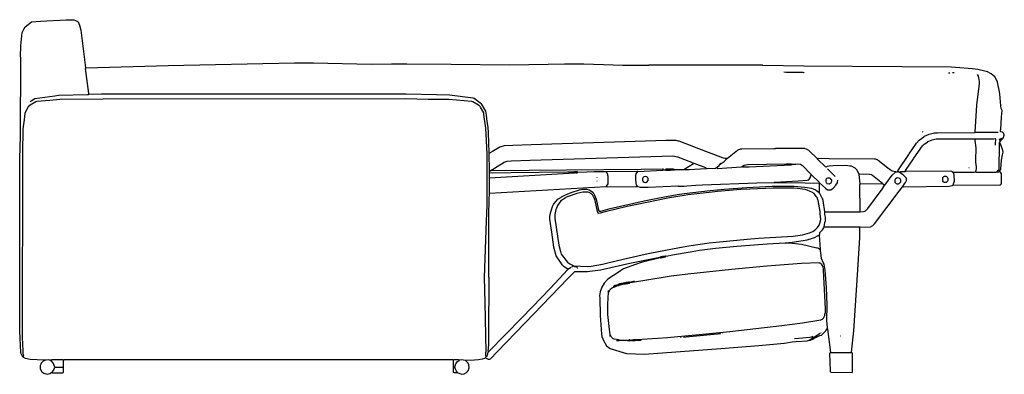
# Model space of a CAD drawing. Extents: x 35 to 115, y -20 to 100.
# Drawn here: x 91 to 112, y 79 to 86 of the extents above; entities that cross this region are included whole.
import ezdxf

# ---------------------------------------------------------------- set-up
doc = ezdxf.new("R2010")
doc.units = 0
doc.header["$MEASUREMENT"] = 0
doc.layers.add('DIBUJOS', color=7, linetype='CONTINUOUS')

# ---------------------------------------------------------------- blocks, each defined once
blk = doc.blocks.new('BLOCK_10')
at = {"layer": 'DIBUJOS', "color": 7}
for points in [[(91.373, 78.909), (91.366, 78.919), (91.347, 78.956), (91.341, 78.984), (91.315, 79.431), (91.315, 79.437), (91.321, 79.442), (91.321, 79.825), (91.315, 79.831), (91.318, 79.854), (91.315, 79.86), (91.318, 79.878), (91.318, 81.734), (91.315, 81.74), (91.321, 81.752), (91.315, 81.856), (91.321, 81.862), (91.321, 81.902), (91.315, 81.908), (91.321, 81.989), (91.315, 81.995), (91.321, 82.065), (91.315, 82.071), (91.321, 82.111), (91.315, 82.117), (91.321, 82.158), (91.315, 82.163), (91.315, 82.181), (91.321, 82.187), (91.315, 82.21), (91.321, 82.216), (91.321, 82.256), (91.315, 82.262), (91.321, 82.32), (91.315, 82.326), (91.315, 82.343), (91.321, 82.349), (91.315, 82.378), (91.321, 82.384), (91.321, 82.442), (91.315, 82.448), (91.321, 82.459), (91.318, 82.506), (91.315, 82.512), (91.321, 82.523), (91.315, 82.57), (91.321, 82.575), (91.315, 82.622), (91.321, 82.628), (91.321, 82.657), (91.315, 82.668), (91.321, 82.674), (91.321, 82.732), (91.315, 82.738), (91.315, 82.755), (91.321, 82.761), (91.315, 82.871), (91.321, 82.877), (91.318, 82.935), (91.315, 82.941), (91.321, 82.952), (91.315, 82.976), (91.321, 82.981), (91.321, 83.005), (91.315, 83.01), (91.315, 83.034), (91.324, 83.266), (91.33, 83.509), (91.336, 85.145), (91.333, 85.157), (91.341, 85.389), (91.364, 85.667), (91.404, 85.737), (91.431, 85.789), (91.489, 85.837), (91.564, 85.889), (91.751, 85.903), (92.284, 85.931), (92.441, 85.935), (92.447, 85.931), (92.516, 85.906), (92.534, 85.888), (92.565, 85.823), (92.593, 85.715), (92.669, 85.105), (92.67, 85.099), (92.693, 84.931), (92.696, 84.925)], [(111.856, 83.469), (111.861, 83.475), (111.879, 83.527), (111.875, 83.533), (111.862, 83.567), (111.844, 83.585), (111.832, 83.588), (111.81, 83.591), (111.803, 83.602), (111.798, 83.608), (111.802, 83.632), (111.806, 83.642), (111.824, 83.898), (111.833, 84.037), (111.825, 84.054), (111.814, 84.083), (111.806, 84.136), (111.801, 84.223), (111.783, 84.386), (111.777, 84.426), (111.738, 84.629), (111.724, 84.665), (111.682, 84.739), (111.641, 84.78), (111.606, 84.802), (111.525, 84.848), (111.474, 84.863), (111.328, 84.894), (111.218, 84.91), (110.858, 84.939), (110.777, 84.945), (108.7, 84.957), (107.691, 84.963), (106.838, 84.98), (106.832, 84.983), (104.454, 84.983), (104.448, 84.977), (103.915, 84.977), (103.509, 84.992), (103.3, 84.997), (103.097, 85.006), (102.697, 85.006), (102.354, 84.998), (101.548, 84.983), (101.542, 84.986), (100.33, 84.998), (99.402, 85.003), (99.083, 85.006), (98.653, 84.998), (97.453, 85.026), (97.052, 85.029), (94.413, 84.969), (92.702, 84.925)], [(92.76, 84.38), (92.758, 84.391), (92.693, 84.913), (92.696, 84.919)], [(92.702, 84.925), (92.696, 84.925)], [(92.696, 84.919), (92.696, 84.925)], [(107.697, 84.826), (107.691, 84.832), (107.674, 84.826), (107.668, 84.829), (107.355, 84.835), (107.343, 84.832), (107.325, 84.835), (107.273, 84.838)], [(110.742, 84.815), (110.713, 84.815)], [(110.829, 84.826), (110.794, 84.826)], [(111.27, 83.585), (111.308, 84.148), (111.36, 84.6), (111.363, 84.652), (111.355, 84.681), (111.354, 84.688), (111.338, 84.756), (111.322, 84.792)], [(91.536, 84.229), (91.629, 84.291), (92.047, 84.348), (92.127, 84.359), (92.731, 84.371), (92.754, 84.374)], [(92.76, 84.374), (92.754, 84.374)], [(92.76, 84.374), (92.76, 84.38)], [(92.766, 84.374), (92.76, 84.374)], [(101.125, 83.15), (101.121, 83.156), (101.104, 83.573), (101.099, 83.689), (101.081, 83.811), (101.063, 83.939), (101.048, 84.025), (100.962, 84.177), (100.928, 84.201), (100.804, 84.289), (100.789, 84.295), (100.295, 84.359), (100.017, 84.365), (99.39, 84.38), (93.027, 84.38), (92.766, 84.374)], [(101.055, 78.909), (101.049, 78.914), (101.049, 78.996), (101.055, 79.001), (101.035, 80.028), (101.026, 80.551), (101.064, 81.734), (101.069, 81.891), (101.078, 82.065), (101.078, 83.127), (101.064, 83.411), (101.052, 83.672), (101.012, 83.956), (101.006, 83.991), (100.938, 84.106), (100.929, 84.119), (100.904, 84.148), (100.899, 84.149), (100.776, 84.221), (100.76, 84.225), (100.278, 84.267), (99.848, 84.272), (99.373, 84.281), (93.056, 84.278), (92.157, 84.267), (91.948, 84.249), (91.675, 84.225), (91.653, 84.22), (91.536, 84.153), (91.495, 84.113), (91.473, 84.072), (91.444, 84.025), (91.422, 83.979), (91.406, 83.846), (91.382, 83.654), (91.371, 83.15), (91.368, 79.251), (91.373, 79.245), (91.368, 79.234), (91.371, 79.222), (91.382, 78.961), (91.387, 78.944), (91.397, 78.92)], [(109.652, 82.767), (109.654, 82.777), (109.885, 83.12), (109.894, 83.133), (110.048, 83.357), (110.104, 83.422), (110.198, 83.491), (110.215, 83.502), (110.308, 83.542), (110.336, 83.552), (110.423, 83.571), (110.487, 83.576), (111.264, 83.579)], [(110.185, 83.585), (110.174, 83.591)], [(111.27, 83.579), (111.264, 83.579)], [(111.27, 83.579), (111.27, 83.585)], [(111.276, 83.579), (111.27, 83.579)], [(111.752, 83.579), (111.276, 83.579)], [(106.055, 83.034), (106.015, 83.042), (105.447, 83.261), (105.429, 83.267), (105.092, 83.397), (105.069, 83.401), (105.028, 83.411), (104.814, 83.411), (101.995, 83.321), (101.618, 83.309), (101.437, 83.303), (101.346, 83.276), (101.189, 83.183), (101.13, 83.15)], [(109.814, 82.773), (109.816, 82.783), (109.984, 83.033), (109.993, 83.046), (110.168, 83.301), (110.203, 83.335), (110.279, 83.386), (110.283, 83.389), (110.36, 83.421), (110.37, 83.424), (110.458, 83.446), (111.258, 83.446), (111.264, 83.44)], [(111.27, 83.44), (111.264, 83.44)], [(111.276, 83.44), (111.27, 83.44)], [(111.27, 83.434), (111.27, 83.44)], [(111.276, 82.761), (111.291, 82.796), (111.296, 82.824), (111.299, 82.865), (111.29, 82.912), (111.285, 82.958), (111.285, 83.104), (111.29, 83.149), (111.293, 83.26), (111.273, 83.411), (111.27, 83.434)], [(111.276, 83.44), (111.282, 83.446), (111.665, 83.446)], [(111.694, 83.318), (111.697, 83.347), (111.705, 83.434), (111.694, 83.446), (111.682, 83.446)], [(111.769, 82.802), (111.781, 83.353)], [(111.792, 83.405), (111.788, 83.411), (111.781, 83.434), (111.792, 83.446), (111.804, 83.446)], [(111.781, 83.364), (111.798, 83.399)], [(111.781, 83.359), (111.781, 83.364)], [(111.786, 83.359), (111.781, 83.359)], [(111.781, 83.353), (111.781, 83.359)], [(111.781, 82.79), (111.792, 82.79), (111.804, 82.802), (111.81, 82.819), (111.818, 83.005), (111.841, 83.114), (111.852, 83.172), (111.846, 83.203), (111.801, 83.34), (111.786, 83.359)], [(111.798, 83.405), (111.792, 83.405)], [(111.798, 83.411), (111.798, 83.422), (111.81, 83.428)], [(111.798, 83.405), (111.798, 83.411)], [(111.804, 83.405), (111.798, 83.405)], [(111.798, 83.399), (111.798, 83.405)], [(111.804, 83.446), (111.81, 83.451), (111.821, 83.451)], [(111.815, 83.434), (111.804, 83.446)], [(111.804, 83.405), (111.815, 83.417), (111.815, 83.422)], [(111.81, 83.428), (111.815, 83.434)], [(111.815, 83.422), (111.81, 83.428)], [(111.815, 83.434), (111.821, 83.44)], [(111.821, 83.428), (111.815, 83.434)], [(111.815, 83.422), (111.821, 83.428)], [(111.821, 83.451), (111.833, 83.457)], [(111.827, 83.446), (111.821, 83.451)], [(111.821, 83.44), (111.827, 83.446)], [(111.827, 83.434), (111.821, 83.44)], [(111.821, 83.428), (111.827, 83.434)], [(111.833, 83.44), (111.827, 83.446)], [(111.827, 83.434), (111.833, 83.44)], [(111.833, 83.457), (111.844, 83.469), (111.85, 83.469)], [(111.844, 83.446), (111.833, 83.457)], [(111.833, 83.44), (111.844, 83.446)], [(111.844, 83.446), (111.856, 83.457), (111.856, 83.463)], [(111.856, 83.469), (111.85, 83.469)], [(111.856, 83.463), (111.856, 83.469)], [(101.125, 82.778), (101.119, 83.138), (101.125, 83.144)], [(101.13, 83.15), (101.125, 83.15)], [(101.125, 83.144), (101.125, 83.15)], [(101.171, 82.796), (101.288, 82.87), (101.437, 82.959), (101.495, 82.978), (101.577, 82.99), (101.977, 83.002), (104.953, 83.092), (105.051, 83.072), (105.347, 82.957), (105.354, 82.954), (105.376, 82.945), (105.388, 82.935)], [(107.975, 83.028), (107.794, 83.206), (107.75, 83.233), (107.72, 83.239), (107.714, 83.243), (107.099, 83.243), (107.094, 83.237), (107.082, 83.237), (107.076, 83.243), (107.064, 83.24), (106.397, 83.234), (106.363, 83.229), (106.317, 83.212), (106.306, 83.206), (106.096, 83.038), (106.09, 83.034)], [(105.208, 82.819), (105.388, 82.935)], [(105.649, 82.836), (105.643, 82.841), (105.405, 82.933), (105.388, 82.935)], [(105.655, 82.831), (105.667, 82.828), (105.84, 82.833), (105.847, 82.835), (105.882, 82.858), (105.922, 82.889), (105.929, 82.9), (105.939, 82.918)], [(105.945, 82.918), (105.939, 82.918)], [(105.945, 82.923), (105.951, 82.929)], [(105.945, 82.918), (105.945, 82.923)], [(105.945, 82.918), (105.951, 82.912), (105.957, 82.923)], [(105.957, 82.929), (105.951, 82.929)], [(105.962, 82.929), (105.957, 82.929)], [(105.957, 82.923), (105.957, 82.929)], [(105.962, 82.929), (105.969, 82.934), (106.025, 82.977), (106.067, 83.016)], [(106.061, 83.034), (106.055, 83.034)], [(106.078, 83.034), (106.061, 83.034)], [(106.061, 83.028), (106.061, 83.034)], [(106.067, 83.016), (106.061, 83.028)], [(106.067, 83.016), (106.073, 83.016), (106.084, 83.028)], [(106.084, 83.034), (106.078, 83.034)], [(106.09, 83.034), (106.084, 83.034)], [(106.084, 83.028), (106.084, 83.034)], [(106.409, 82.877), (106.449, 82.901), (106.519, 82.915), (107.32, 82.923), (107.43, 82.923), (107.447, 82.912)], [(106.409, 82.871), (106.409, 82.877)], [(106.421, 82.86), (106.548, 82.863), (107.43, 82.903), (107.447, 82.912)], [(107.842, 82.703), (107.837, 82.709), (107.668, 82.883), (107.663, 82.884), (107.621, 82.909), (107.569, 82.918), (107.523, 82.915), (107.447, 82.912)], [(107.981, 83.028), (107.975, 83.028)], [(107.987, 83.028), (107.981, 83.028)], [(107.981, 83.022), (107.981, 83.028)], [(108.851, 82.709), (108.799, 82.802), (108.765, 82.832), (108.688, 82.875), (108.654, 82.879), (108.567, 82.894), (108.306, 82.886), (108.219, 82.875), (108.183, 82.867), (108.155, 82.854), (107.981, 83.022)], [(109.605, 82.761), (109.536, 82.774), (109.496, 82.797), (109.444, 82.838), (109.245, 82.998), (109.227, 83.009), (109.199, 83.02), (109.171, 83.024), (108.219, 83.031), (107.993, 83.034), (107.987, 83.028)], [(101.125, 82.773), (101.125, 82.778)], [(101.13, 82.773), (101.125, 82.773)], [(101.125, 82.767), (101.125, 82.773)], [(101.125, 82.744), (101.125, 82.767)], [(101.125, 82.738), (101.125, 82.744)], [(101.13, 82.738), (101.125, 82.738)], [(101.125, 82.732), (101.125, 82.738)], [(101.125, 82.639), (101.125, 82.732)], [(101.13, 82.773), (101.165, 82.79)], [(101.13, 82.738), (101.136, 82.744), (101.194, 82.741), (101.577, 82.746), (102.755, 82.755), (102.76, 82.761), (102.824, 82.758), (102.9, 82.761)], [(101.13, 82.633), (102.9, 82.738)], [(101.171, 82.79), (101.165, 82.79)], [(101.171, 82.79), (101.177, 82.784), (104.292, 82.816), (104.75, 82.819)], [(101.171, 82.79), (101.171, 82.796)], [(102.905, 82.761), (102.9, 82.761)], [(102.905, 82.738), (102.9, 82.738)], [(102.911, 82.761), (102.905, 82.761)], [(102.905, 82.755), (102.905, 82.761)], [(102.905, 82.744), (102.905, 82.755)], [(102.905, 82.738), (102.905, 82.744)], [(102.911, 82.738), (102.905, 82.738)], [(102.917, 82.755), (102.911, 82.761)], [(102.917, 82.738), (102.911, 82.738)], [(102.923, 82.755), (102.917, 82.755)], [(102.923, 82.738), (102.917, 82.738)], [(102.969, 82.749), (102.958, 82.756), (102.952, 82.761), (102.929, 82.761), (102.923, 82.755)], [(102.923, 82.749), (102.923, 82.755)], [(102.923, 82.744), (102.923, 82.749)], [(102.923, 82.738), (102.923, 82.744)], [(102.929, 82.738), (102.923, 82.738)], [(102.929, 82.738), (102.958, 82.738), (102.969, 82.749)], [(102.969, 82.749), (103.16, 82.758), (103.311, 82.767), (103.555, 82.767), (103.567, 82.761)], [(103.572, 82.761), (103.567, 82.761)], [(103.578, 82.761), (103.572, 82.761)], [(103.572, 82.755), (103.572, 82.761)], [(103.572, 82.459), (103.607, 82.506), (103.607, 82.657), (103.599, 82.703), (103.572, 82.755)], [(103.578, 82.761), (103.584, 82.764), (104.211, 82.773), (104.216, 82.767)], [(104.216, 82.459), (104.197, 82.488), (104.19, 82.518), (104.182, 82.604), (104.182, 82.68), (104.19, 82.714), (104.217, 82.755), (104.222, 82.761)], [(104.222, 82.767), (104.216, 82.767)], [(104.228, 82.767), (104.222, 82.767)], [(104.222, 82.761), (104.222, 82.767)], [(104.228, 82.767), (104.75, 82.79)], [(104.756, 82.813), (104.756, 82.819), (104.75, 82.819)], [(104.756, 82.79), (104.75, 82.79)], [(104.756, 82.796), (104.756, 82.813)], [(104.756, 82.79), (104.756, 82.796)], [(104.762, 82.79), (104.756, 82.79)], [(104.796, 82.79), (104.762, 82.79)], [(104.802, 82.79), (104.796, 82.79)], [(104.802, 82.796), (104.802, 82.807), (104.814, 82.819), (104.965, 82.819), (104.999, 82.807)], [(104.802, 82.79), (104.802, 82.796)], [(104.808, 82.79), (104.802, 82.79)], [(104.808, 82.79), (104.906, 82.793), (104.993, 82.803), (104.999, 82.807)], [(104.999, 82.807), (105.197, 82.807), (105.202, 82.813)], [(105.208, 82.813), (105.202, 82.813)], [(105.208, 82.813), (105.214, 82.807), (105.307, 82.807), (105.643, 82.828), (105.649, 82.831)], [(105.208, 82.813), (105.208, 82.819)], [(105.649, 82.831), (105.649, 82.836)], [(105.655, 82.831), (105.649, 82.831)], [(105.881, 82.831), (106.392, 82.86)], [(106.397, 82.86), (106.392, 82.86)], [(106.397, 82.865), (106.403, 82.871)], [(106.397, 82.86), (106.397, 82.865)], [(106.403, 82.86), (106.397, 82.86)], [(106.409, 82.871), (106.403, 82.871)], [(106.403, 82.86), (106.409, 82.854), (106.415, 82.86)], [(106.415, 82.865), (106.409, 82.871)], [(106.415, 82.86), (106.415, 82.865)], [(106.421, 82.86), (106.415, 82.86)], [(107.082, 82.541), (107.088, 82.544), (107.453, 82.567), (107.575, 82.572), (107.761, 82.585), (107.795, 82.593), (107.826, 82.636), (107.842, 82.697)], [(107.848, 82.703), (107.842, 82.703)], [(107.842, 82.697), (107.842, 82.703)], [(108.022, 82.529), (108.011, 82.541), (107.848, 82.703)], [(108.346, 82.662), (108.184, 82.819)], [(108.857, 82.709), (108.851, 82.709)], [(108.851, 82.703), (108.851, 82.709)], [(108.869, 82.506), (108.851, 82.703)], [(109.338, 82.506), (109.338, 82.512), (109.264, 82.571), (109.233, 82.597), (109.125, 82.681), (109.107, 82.693), (109.066, 82.705), (108.857, 82.709)], [(109.385, 82.477), (109.407, 82.507), (109.536, 82.686), (109.611, 82.755)], [(109.611, 82.761), (109.605, 82.761)], [(109.617, 82.761), (109.611, 82.761)], [(109.611, 82.755), (109.611, 82.761)], [(109.617, 82.761), (109.646, 82.761), (109.652, 82.767)], [(109.669, 82.755), (109.663, 82.755), (109.652, 82.767)], [(109.669, 82.755), (109.71, 82.764), (109.808, 82.767)], [(109.762, 82.454), (109.798, 82.505), (109.818, 82.535), (109.837, 82.575), (109.834, 82.611), (109.831, 82.633), (109.768, 82.697), (109.692, 82.742), (109.669, 82.755)], [(109.814, 82.767), (109.808, 82.767)], [(109.814, 82.767), (109.814, 82.773)], [(109.82, 82.767), (109.814, 82.767)], [(110.8, 82.749), (110.783, 82.762), (110.748, 82.773), (109.82, 82.767)], [(110.806, 82.749), (110.8, 82.749)], [(110.812, 82.749), (110.806, 82.749)], [(110.806, 82.744), (110.806, 82.749)], [(110.812, 82.488), (110.841, 82.57), (110.833, 82.685), (110.831, 82.692), (110.822, 82.725), (110.806, 82.744)], [(110.812, 82.749), (111.154, 82.752), (111.253, 82.753), (111.27, 82.755)], [(110.818, 82.483), (111.792, 82.488), (111.815, 82.5), (111.817, 82.511), (111.821, 82.517), (111.821, 82.72), (111.798, 82.749), (111.781, 82.761)], [(111.142, 82.842), (111.137, 82.842)], [(111.276, 82.755), (111.27, 82.755)], [(111.276, 82.755), (111.276, 82.761)], [(111.282, 82.755), (111.276, 82.755)], [(111.282, 82.755), (111.287, 82.749), (111.711, 82.749), (111.723, 82.755)], [(111.728, 82.755), (111.723, 82.755)], [(111.728, 82.761), (111.73, 82.766), (111.752, 82.796), (111.763, 82.796)], [(111.728, 82.755), (111.728, 82.761)], [(111.734, 82.755), (111.728, 82.755)], [(111.734, 82.755), (111.74, 82.749), (111.763, 82.756), (111.769, 82.761)], [(111.769, 82.796), (111.763, 82.796)], [(111.769, 82.796), (111.769, 82.802)], [(111.775, 82.79), (111.769, 82.796)], [(111.775, 82.761), (111.769, 82.761)], [(111.781, 82.79), (111.775, 82.79)], [(111.775, 82.784), (111.775, 82.79)], [(111.775, 82.767), (111.775, 82.784)], [(111.775, 82.761), (111.775, 82.767)], [(111.781, 82.761), (111.775, 82.761)], [(101.125, 82.633), (101.125, 82.639)], [(101.13, 82.633), (101.125, 82.633)], [(101.125, 82.628), (101.125, 82.633)], [(101.125, 82.32), (101.125, 82.628)], [(103.375, 82.633), (103.375, 82.639)], [(103.375, 82.564), (103.375, 82.57)], [(104.222, 82.454), (104.227, 82.452), (104.274, 82.436), (104.443, 82.436), (105.069, 82.465), (105.075, 82.459), (105.191, 82.462), (105.249, 82.468), (105.435, 82.48), (105.579, 82.485), (106.711, 82.532), (107.076, 82.535)], [(104.379, 82.535), (104.385, 82.538), (104.414, 82.546), (104.438, 82.575), (104.443, 82.581), (104.443, 82.616), (104.439, 82.622), (104.437, 82.633), (104.414, 82.657), (104.39, 82.662), (104.35, 82.657), (104.327, 82.633), (104.321, 82.616), (104.321, 82.581), (104.338, 82.552), (104.379, 82.535)], [(107.082, 82.535), (107.076, 82.535)], [(107.082, 82.535), (107.082, 82.541)], [(108.01, 82.517), (107.72, 82.52), (107.088, 82.532), (107.082, 82.535)], [(108.016, 82.517), (108.01, 82.517)], [(108.016, 82.523), (108.022, 82.529)], [(108.016, 82.517), (108.016, 82.523)], [(108.016, 82.512), (108.016, 82.517)], [(108.016, 82.332), (108.022, 82.343), (108.018, 82.495), (108.016, 82.512)], [(108.022, 82.529), (108.145, 82.414), (108.19, 82.384), (108.254, 82.384), (108.306, 82.419), (108.364, 82.477), (108.394, 82.53), (108.399, 82.581)], [(108.23, 82.506), (108.265, 82.535), (108.269, 82.547), (108.277, 82.564), (108.277, 82.581), (108.266, 82.599), (108.248, 82.622), (108.236, 82.628), (108.184, 82.628), (108.167, 82.616), (108.154, 82.593), (108.149, 82.587), (108.149, 82.552), (108.156, 82.541), (108.172, 82.517), (108.23, 82.506)], [(108.869, 81.931), (108.863, 82.494), (108.869, 82.5)], [(108.874, 82.506), (108.869, 82.506)], [(108.869, 82.5), (108.869, 82.506)], [(109.333, 82.5), (108.874, 82.506)], [(108.874, 81.926), (108.939, 81.929), (108.966, 81.938), (108.98, 81.947), (109.031, 81.995), (109.325, 82.397), (109.379, 82.471)], [(109.338, 82.5), (109.333, 82.5)], [(109.338, 82.5), (109.338, 82.506)], [(109.344, 82.5), (109.338, 82.5)], [(109.379, 82.477), (109.344, 82.5)], [(109.385, 82.477), (109.379, 82.477)], [(109.379, 82.471), (109.379, 82.477)], [(109.669, 82.506), (109.681, 82.512), (109.711, 82.546), (109.715, 82.552), (109.715, 82.587), (109.709, 82.598), (109.704, 82.61), (109.693, 82.617), (109.68, 82.624), (109.64, 82.633), (109.599, 82.604), (109.598, 82.599), (109.594, 82.593), (109.594, 82.546), (109.599, 82.535), (109.622, 82.516), (109.635, 82.51), (109.669, 82.506)], [(109.768, 82.448), (110.725, 82.456), (110.788, 82.472), (110.806, 82.483)], [(110.603, 82.552), (110.62, 82.545), (110.626, 82.541), (110.661, 82.541), (110.673, 82.546), (110.697, 82.574), (110.707, 82.587), (110.707, 82.616), (110.7, 82.627), (110.696, 82.639), (110.679, 82.652), (110.667, 82.658), (110.661, 82.662), (110.62, 82.662), (110.609, 82.657), (110.59, 82.634), (110.586, 82.628), (110.586, 82.581), (110.593, 82.57), (110.597, 82.558)], [(110.603, 82.552), (110.597, 82.552), (110.597, 82.558)], [(110.812, 82.483), (110.806, 82.483)], [(110.812, 82.483), (110.812, 82.488)], [(110.818, 82.483), (110.812, 82.483)], [(101.107, 79.007), (101.101, 79.013), (101.11, 79.147), (101.116, 79.35), (101.119, 80.551), (101.113, 80.556), (101.113, 81.85), (101.122, 82.181), (101.125, 82.308)], [(101.125, 82.314), (101.125, 82.32)], [(101.13, 82.314), (101.125, 82.314)], [(101.125, 82.308), (101.125, 82.314)], [(101.13, 82.314), (103.561, 82.45), (103.567, 82.454)], [(102.76, 80.725), (102.69, 80.775), (102.644, 80.817), (102.611, 80.871), (102.521, 81.003), (102.474, 81.188), (102.427, 81.496), (102.41, 81.629), (102.389, 81.769), (102.389, 81.827), (102.403, 81.896), (102.404, 81.903), (102.419, 81.966), (102.443, 82.035), (102.466, 82.075), (102.481, 82.095), (102.517, 82.146), (102.557, 82.187), (102.616, 82.226), (102.634, 82.238), (102.726, 82.284), (102.731, 82.286), (102.853, 82.333), (102.987, 82.376), (103.009, 82.38), (103.079, 82.395), (103.155, 82.395), (103.201, 82.383), (103.208, 82.38), (103.241, 82.365), (103.271, 82.343), (103.307, 82.298), (103.316, 82.284), (103.356, 82.186), (103.406, 81.955), (103.416, 81.937), (103.451, 81.937), (103.647, 81.991), (104.356, 82.15), (104.639, 82.206), (105.045, 82.282), (105.191, 82.305), (105.736, 82.37), (106.026, 82.398), (106.502, 82.433), (107.03, 82.456), (107.488, 82.459), (107.714, 82.439), (107.854, 82.415), (107.889, 82.402), (107.939, 82.381), (107.959, 82.368), (108.01, 82.326)], [(102.76, 80.864), (102.806, 80.839), (102.888, 80.797), (103.027, 80.786), (103.178, 80.783), (103.248, 80.792), (103.486, 80.833), (103.798, 80.906), (104.315, 81.024), (104.478, 81.059), (105.093, 81.181), (105.289, 81.214), (105.713, 81.273), (105.863, 81.29), (106.508, 81.354), (106.745, 81.371), (107.471, 81.412), (107.662, 81.441), (107.813, 81.483), (107.877, 81.512), (107.946, 81.56), (107.981, 81.595), (108.015, 81.648), (108.025, 81.688), (108.045, 81.763), (108.036, 81.885), (108.031, 81.931), (107.994, 82.158), (107.988, 82.176), (107.968, 82.226), (107.953, 82.246), (107.906, 82.303), (107.858, 82.336), (107.825, 82.351), (107.76, 82.376), (107.719, 82.388), (107.563, 82.41), (107.482, 82.416), (107.053, 82.419), (106.566, 82.399), (106.374, 82.387), (105.887, 82.346), (105.777, 82.335), (105.272, 82.276), (105.191, 82.265), (104.884, 82.213), (104.849, 82.207), (104.21, 82.078), (104.002, 82.034), (103.544, 81.924), (103.537, 81.922), (103.416, 81.891), (103.398, 81.897), (103.38, 81.931), (103.333, 82.157), (103.304, 82.232), (103.302, 82.239), (103.277, 82.279), (103.259, 82.297), (103.212, 82.324), (103.178, 82.337), (103.079, 82.337), (102.952, 82.306), (102.773, 82.243), (102.766, 82.241), (102.721, 82.22), (102.707, 82.211), (102.615, 82.152), (102.547, 82.058), (102.518, 81.977), (102.516, 81.973), (102.494, 81.868), (102.494, 81.792), (102.573, 81.229), (102.607, 81.095), (102.624, 81.04), (102.755, 80.87)], [(103.572, 82.454), (103.567, 82.454)], [(103.572, 82.454), (103.572, 82.459)], [(103.572, 82.454), (103.589, 82.446), (104.182, 82.451), (104.211, 82.454)], [(104.216, 82.454), (104.211, 82.454)], [(104.216, 82.454), (104.216, 82.459)], [(104.222, 82.454), (104.216, 82.454)], [(108.016, 82.326), (108.01, 82.326)], [(108.016, 82.326), (108.016, 82.332)], [(108.016, 82.32), (108.016, 82.326)], [(108.132, 81.926), (108.095, 82.157), (108.079, 82.203), (108.076, 82.21), (108.016, 82.32)], [(108.869, 81.601), (109.083, 81.609), (109.135, 81.635), (109.17, 81.67), (109.685, 82.356), (109.756, 82.448)], [(109.762, 82.448), (109.756, 82.448)], [(109.762, 82.448), (109.762, 82.454)], [(109.768, 82.448), (109.762, 82.448)], [(108.12, 81.612), (108.134, 81.699), (108.143, 81.734), (108.143, 81.81), (108.134, 81.868), (108.132, 81.914)], [(108.132, 81.92), (108.132, 81.926)], [(108.138, 81.92), (108.132, 81.92)], [(108.132, 81.914), (108.132, 81.92)], [(108.138, 81.92), (108.277, 81.923), (108.463, 81.923), (108.863, 81.926)], [(108.869, 81.926), (108.863, 81.926)], [(108.869, 81.926), (108.869, 81.931)], [(108.874, 81.926), (108.869, 81.926)], [(107.378, 81.276), (107.39, 81.283), (107.5, 81.296), (107.54, 81.301), (107.679, 81.324), (107.76, 81.342), (107.876, 81.376), (107.918, 81.39), (107.994, 81.431), (108.016, 81.444)], [(108.022, 81.444), (108.016, 81.444)], [(108.022, 81.45), (108.025, 81.456), (108.027, 81.49), (108.084, 81.55), (108.108, 81.59), (108.12, 81.606)], [(108.022, 81.444), (108.022, 81.45)], [(108.022, 81.438), (108.022, 81.444)], [(108.039, 81.142), (108.022, 81.438)], [(108.12, 81.606), (108.12, 81.612)], [(108.126, 81.606), (108.12, 81.606)], [(108.857, 81.601), (108.851, 81.606), (108.126, 81.606)], [(108.689, 78.984), (108.69, 78.995), (108.738, 79.442), (108.819, 80.713), (108.86, 81.386), (108.863, 81.595)], [(108.863, 81.601), (108.857, 81.601)], [(108.869, 81.601), (108.863, 81.601)], [(108.863, 81.595), (108.863, 81.601)], [(104.814, 80.997), (104.947, 81.023), (105.359, 81.098), (105.51, 81.122), (105.847, 81.163), (106.293, 81.209), (106.746, 81.244), (106.925, 81.256), (107.302, 81.276), (107.308, 81.27), (107.32, 81.273), (107.378, 81.276)], [(108.033, 81.137), (108.028, 81.138), (107.986, 81.162), (107.964, 81.168), (107.644, 81.244), (107.39, 81.269), (107.378, 81.276)], [(108.039, 81.137), (108.033, 81.137)], [(108.039, 81.137), (108.039, 81.142)], [(108.039, 81.131), (108.039, 81.137)], [(108.19, 79.495), (108.182, 79.587), (108.172, 79.651), (108.178, 79.976), (108.164, 80.347), (108.141, 80.707), (108.118, 80.829), (108.096, 80.869), (108.059, 80.951), (108.042, 81.125), (108.039, 81.131)], [(101.043, 78.874), (101.101, 78.845), (101.125, 78.845), (101.148, 78.856), (101.288, 79), (101.866, 79.6), (102.772, 80.539), (102.911, 80.678), (103.172, 80.681), (103.224, 80.687), (103.444, 80.715), (103.508, 80.727), (104.059, 80.849), (104.686, 80.98)], [(102.76, 80.864), (102.755, 80.864), (102.755, 80.87)], [(104.692, 80.962), (104.32, 80.872), (104.298, 80.867), (104.176, 80.827), (103.927, 80.734), (103.863, 80.694), (103.833, 80.674), (103.596, 80.516), (103.522, 80.433), (103.475, 80.353), (103.466, 80.331), (103.441, 80.254), (103.427, 80.173), (103.43, 80.127), (103.442, 79.756), (103.466, 79.372), (103.476, 79.321), (103.492, 79.269), (103.507, 79.239), (103.572, 79.129), (103.649, 79.067), (103.846, 79.009), (103.92, 78.988), (103.99, 78.969), (104.367, 78.949), (105.962, 79.068), (106.751, 79.132), (107.285, 79.184), (107.447, 79.207), (107.529, 79.219), (107.761, 79.231), (107.807, 79.242), (107.819, 79.245)], [(104.199, 79.251), (104.205, 79.255), (104.849, 79.301), (104.912, 79.306), (105.655, 79.375), (106.148, 79.428), (107.233, 79.55), (107.667, 79.607), (108.045, 79.672), (108.085, 79.686), (108.103, 79.703), (108.13, 79.762), (108.134, 79.784), (108.143, 79.82), (108.143, 79.901), (108.106, 80.707), (108.103, 80.713), (108.106, 80.725), (108.095, 80.765), (108.087, 80.789), (108.062, 80.829), (108.045, 80.846), (108.033, 80.85), (108.016, 80.854), (108.01, 80.858), (107.645, 80.844), (106.919, 80.791), (106.183, 80.722), (105.267, 80.624), (104.924, 80.577), (104.333, 80.484), (104.066, 80.44)], [(104.692, 80.98), (104.686, 80.98)], [(104.698, 80.98), (104.692, 80.98)], [(104.692, 80.974), (104.692, 80.98)], [(104.692, 80.968), (104.692, 80.974)], [(104.692, 80.962), (104.692, 80.968)], [(104.698, 80.962), (104.692, 80.962)], [(104.698, 80.98), (104.704, 80.986), (104.715, 80.986)], [(104.698, 80.962), (104.715, 80.962), (104.721, 80.968)], [(104.721, 80.986), (104.715, 80.986)], [(104.727, 80.986), (104.721, 80.986)], [(104.721, 80.98), (104.721, 80.986)], [(104.721, 80.974), (104.721, 80.98)], [(104.721, 80.968), (104.721, 80.974)], [(104.727, 80.968), (104.721, 80.968)], [(104.727, 80.986), (104.738, 80.991)], [(104.727, 80.968), (104.738, 80.968), (104.744, 80.974)], [(104.744, 80.991), (104.738, 80.991)], [(104.75, 80.991), (104.744, 80.991)], [(104.744, 80.986), (104.744, 80.991)], [(104.75, 80.98), (104.744, 80.986)], [(104.75, 80.974), (104.744, 80.974)], [(104.767, 80.991), (104.75, 80.991)], [(104.75, 80.974), (104.75, 80.98)], [(104.756, 80.974), (104.75, 80.974)], [(104.756, 80.974), (104.767, 80.98)], [(104.773, 80.991), (104.767, 80.991)], [(104.773, 80.98), (104.767, 80.98)], [(104.773, 80.991), (104.78, 80.996), (104.797, 80.998), (104.802, 80.997)], [(104.773, 80.986), (104.773, 80.991)], [(104.773, 80.98), (104.773, 80.986)], [(104.779, 80.98), (104.773, 80.98)], [(104.779, 80.98), (104.802, 80.987), (104.808, 80.991)], [(104.808, 80.997), (104.802, 80.997)], [(104.814, 80.997), (104.808, 80.997)], [(104.808, 80.991), (104.808, 80.997)], [(101.107, 79.007), (101.113, 79.007), (101.793, 79.702), (102.016, 79.931), (102.391, 80.323), (102.76, 80.719)], [(102.766, 80.725), (102.76, 80.725)], [(102.76, 80.719), (102.76, 80.725)], [(102.766, 80.725), (102.836, 80.771)], [(102.876, 80.777), (102.871, 80.783), (102.853, 80.783), (102.847, 80.777)], [(102.963, 80.759), (102.9, 80.777)], [(102.963, 80.742), (102.958, 80.742)], [(103.804, 80.4), (103.816, 80.406)], [(103.822, 80.406), (103.816, 80.406)], [(103.822, 80.406), (103.828, 80.411)], [(103.822, 80.4), (103.822, 80.406)], [(103.833, 80.411), (103.828, 80.411)], [(103.839, 80.411), (103.833, 80.411)], [(103.833, 80.406), (103.833, 80.411)], [(103.833, 80.4), (103.833, 80.406)], [(103.839, 80.411), (103.845, 80.417)], [(103.851, 80.417), (103.845, 80.417)], [(103.857, 80.417), (103.851, 80.417)], [(103.851, 80.411), (103.851, 80.417)], [(103.851, 80.406), (103.851, 80.411)], [(103.851, 80.4), (103.851, 80.406)], [(103.857, 80.417), (103.862, 80.423)], [(103.857, 80.4), (103.868, 80.406)], [(103.868, 80.423), (103.862, 80.423)], [(103.874, 80.423), (103.868, 80.423)], [(103.868, 80.417), (103.868, 80.423)], [(103.868, 80.411), (103.868, 80.417)], [(103.868, 80.406), (103.868, 80.411)], [(103.874, 80.406), (103.868, 80.406)], [(103.874, 80.423), (103.886, 80.429)], [(103.874, 80.406), (103.886, 80.406), (103.891, 80.411)], [(103.891, 80.429), (103.886, 80.429)], [(103.897, 80.429), (103.891, 80.429)], [(103.891, 80.423), (103.891, 80.429)], [(103.897, 80.417), (103.891, 80.423)], [(103.897, 80.411), (103.891, 80.411)], [(103.897, 80.429), (103.92, 80.435)], [(103.897, 80.411), (103.897, 80.417)], [(103.903, 80.411), (103.897, 80.411)], [(103.903, 80.411), (103.92, 80.411), (103.926, 80.417)], [(103.926, 80.435), (103.92, 80.435)], [(103.932, 80.435), (103.926, 80.435)], [(103.926, 80.429), (103.926, 80.435)], [(103.932, 80.423), (103.926, 80.429)], [(103.932, 80.417), (103.926, 80.417)], [(103.932, 80.435), (103.949, 80.44)], [(103.932, 80.417), (103.932, 80.423)], [(103.938, 80.417), (103.932, 80.417)], [(103.938, 80.417), (103.949, 80.417), (103.955, 80.423)], [(103.955, 80.44), (103.949, 80.44)], [(103.961, 80.44), (103.955, 80.44)], [(103.955, 80.435), (103.955, 80.44)], [(103.961, 80.429), (103.955, 80.435)], [(103.961, 80.423), (103.955, 80.423)], [(103.961, 80.44), (103.984, 80.446)], [(103.961, 80.423), (103.961, 80.429)], [(103.967, 80.423), (103.961, 80.423)], [(103.967, 80.423), (103.984, 80.423), (103.99, 80.429)], [(103.99, 80.446), (103.984, 80.446)], [(103.996, 80.446), (103.99, 80.446)], [(103.99, 80.44), (103.99, 80.446)], [(103.99, 80.435), (103.99, 80.44)], [(103.99, 80.429), (103.99, 80.435)], [(103.996, 80.429), (103.99, 80.429)], [(103.996, 80.446), (104.019, 80.452)], [(103.996, 80.429), (104.019, 80.429), (104.025, 80.435)], [(104.025, 80.452), (104.019, 80.452)], [(104.031, 80.452), (104.025, 80.452)], [(104.025, 80.446), (104.025, 80.452)], [(104.025, 80.44), (104.025, 80.446)], [(104.025, 80.435), (104.025, 80.44)], [(104.031, 80.435), (104.025, 80.435)], [(104.031, 80.452), (104.037, 80.458), (104.048, 80.458)], [(104.031, 80.435), (104.054, 80.435), (104.06, 80.44)], [(104.054, 80.458), (104.048, 80.458)], [(104.06, 80.458), (104.054, 80.458)], [(104.054, 80.452), (104.054, 80.458)], [(104.06, 80.446), (104.054, 80.452)], [(104.06, 80.458), (104.153, 80.481)], [(104.06, 80.44), (104.06, 80.446)], [(104.066, 80.44), (104.06, 80.44)], [(103.648, 79.355), (103.634, 79.465), (103.601, 79.779), (103.601, 79.999), (103.613, 80.243)], [(103.613, 80.255), (103.607, 80.26), (103.611, 80.273), (103.613, 80.284)], [(103.613, 80.249), (103.613, 80.255)], [(103.619, 80.249), (103.613, 80.249)], [(103.613, 80.243), (103.613, 80.249)], [(103.619, 80.249), (103.654, 80.313), (103.688, 80.337), (103.741, 80.359)], [(103.712, 80.371), (103.723, 80.371), (103.729, 80.376)], [(103.735, 80.376), (103.729, 80.376)], [(103.741, 80.376), (103.735, 80.376)], [(103.735, 80.371), (103.735, 80.376)], [(103.741, 80.365), (103.735, 80.371)], [(103.741, 80.376), (103.746, 80.382)], [(103.741, 80.359), (103.741, 80.365)], [(103.746, 80.359), (103.741, 80.359)], [(103.752, 80.382), (103.746, 80.382)], [(103.746, 80.359), (103.758, 80.365)], [(103.758, 80.382), (103.752, 80.382)], [(103.752, 80.376), (103.752, 80.382)], [(103.758, 80.371), (103.752, 80.376)], [(103.758, 80.382), (103.764, 80.388)], [(103.758, 80.365), (103.758, 80.371)], [(103.764, 80.365), (103.758, 80.365)], [(103.77, 80.388), (103.764, 80.388)], [(103.764, 80.365), (103.775, 80.371)], [(103.775, 80.388), (103.77, 80.388)], [(103.77, 80.382), (103.77, 80.388)], [(103.775, 80.376), (103.77, 80.382)], [(103.775, 80.388), (103.781, 80.394)], [(103.775, 80.371), (103.775, 80.376)], [(103.781, 80.371), (103.775, 80.371)], [(103.787, 80.394), (103.781, 80.394)], [(103.781, 80.371), (103.787, 80.376)], [(103.787, 80.394), (103.799, 80.4)], [(103.787, 80.388), (103.787, 80.394)], [(103.787, 80.382), (103.787, 80.388)], [(103.787, 80.376), (103.787, 80.382)], [(103.793, 80.376), (103.787, 80.376)], [(103.793, 80.376), (103.804, 80.382)], [(103.804, 80.4), (103.799, 80.4)], [(103.804, 80.394), (103.804, 80.4)], [(103.804, 80.388), (103.804, 80.394)], [(103.804, 80.382), (103.804, 80.388)], [(103.81, 80.382), (103.804, 80.382)], [(103.81, 80.382), (103.822, 80.388)], [(103.822, 80.394), (103.822, 80.4)], [(103.822, 80.388), (103.822, 80.394)], [(103.828, 80.388), (103.822, 80.388)], [(103.828, 80.388), (103.833, 80.394)], [(103.833, 80.394), (103.833, 80.4)], [(103.839, 80.394), (103.833, 80.394)], [(103.839, 80.394), (103.851, 80.4)], [(103.857, 80.4), (103.851, 80.4)], [(105.179, 79.309), (105.237, 79.312), (105.957, 79.384)], [(106.003, 79.39), (105.991, 79.39)], [(107.894, 79.303), (108.033, 79.39)], [(107.906, 79.286), (107.957, 79.31), (108.028, 79.342), (108.062, 79.35), (108.143, 79.431), (108.154, 79.449), (108.184, 79.489)], [(108.051, 79.396), (108.045, 79.396)], [(108.19, 79.489), (108.184, 79.489)], [(108.19, 79.489), (108.19, 79.495)], [(108.19, 79.483), (108.19, 79.489)], [(108.254, 78.984), (108.193, 79.477), (108.19, 79.483)], [(103.648, 79.321), (103.646, 79.332), (103.648, 79.344)], [(103.648, 79.35), (103.648, 79.355)], [(103.654, 79.35), (103.648, 79.35)], [(103.648, 79.344), (103.648, 79.35)], [(103.833, 79.245), (103.827, 79.25), (103.734, 79.267), (103.712, 79.274), (103.677, 79.309), (103.664, 79.337), (103.654, 79.35)], [(103.781, 79.234), (103.828, 79.234), (103.833, 79.239)], [(103.833, 79.239), (103.833, 79.245)], [(103.839, 79.239), (103.833, 79.239)], [(104.002, 79.234), (103.839, 79.239)], [(104.008, 79.234), (104.002, 79.234)], [(104.008, 79.239), (104.042, 79.251)], [(104.008, 79.234), (104.008, 79.239)], [(104.042, 79.228), (104.013, 79.228), (104.008, 79.234)], [(104.048, 79.251), (104.042, 79.251)], [(104.048, 79.228), (104.042, 79.228)], [(104.054, 79.251), (104.048, 79.251)], [(104.048, 79.245), (104.048, 79.251)], [(104.048, 79.234), (104.048, 79.245)], [(104.048, 79.228), (104.048, 79.234)], [(104.054, 79.228), (104.048, 79.228)], [(104.071, 79.239), (104.054, 79.251)], [(104.054, 79.228), (104.071, 79.239)], [(104.089, 79.239), (104.071, 79.239)], [(104.095, 79.239), (104.089, 79.239)], [(104.187, 79.245), (104.17, 79.257), (104.135, 79.253), (104.095, 79.245)], [(104.095, 79.239), (104.095, 79.245)], [(104.095, 79.239), (104.1, 79.234), (104.17, 79.234), (104.181, 79.241), (104.187, 79.245)], [(104.193, 79.245), (104.187, 79.245)], [(104.199, 79.245), (104.193, 79.245)], [(104.199, 79.245), (104.199, 79.251)], [(104.292, 79.239), (104.205, 79.239), (104.199, 79.245)], [(105.133, 79.303), (105.115, 79.303)], [(107.494, 79.28), (107.581, 79.288), (107.825, 79.307), (107.87, 79.322), (107.882, 79.332)], [(107.824, 79.245), (107.819, 79.245)], [(107.824, 79.251), (107.824, 79.257), (107.836, 79.268), (107.848, 79.268)], [(107.824, 79.245), (107.824, 79.251)], [(107.83, 79.245), (107.824, 79.245)], [(107.83, 79.245), (107.836, 79.245), (107.848, 79.257)], [(107.853, 79.268), (107.848, 79.268)], [(107.853, 79.257), (107.848, 79.257)], [(107.853, 79.274), (107.865, 79.28)], [(107.853, 79.268), (107.853, 79.274)], [(107.853, 79.263), (107.853, 79.268)], [(107.853, 79.257), (107.853, 79.263)], [(107.859, 79.257), (107.853, 79.257)], [(107.859, 79.257), (107.877, 79.268)], [(107.865, 79.28), (107.882, 79.297), (107.888, 79.297)], [(107.877, 79.268), (107.865, 79.28)], [(107.877, 79.268), (107.9, 79.28)], [(107.894, 79.297), (107.888, 79.297)], [(107.894, 79.297), (107.894, 79.303)], [(107.9, 79.292), (107.894, 79.297)], [(107.9, 79.286), (107.9, 79.292)], [(107.906, 79.286), (107.9, 79.286)], [(107.9, 79.28), (107.9, 79.286)], [(108.463, 79.326), (108.457, 79.326)], [(101.061, 78.909), (101.067, 78.909), (101.084, 78.926), (101.1, 78.997), (101.107, 79.007)], [(108.248, 78.978), (108.242, 78.978), (108.23, 78.967), (108.24, 78.601), (108.242, 78.59), (108.254, 78.578), (108.7, 78.572), (108.712, 78.584), (108.712, 78.967), (108.7, 78.978), (108.695, 78.978)], [(108.254, 78.978), (108.248, 78.978)], [(108.254, 78.978), (108.254, 78.984)], [(108.259, 78.978), (108.254, 78.978)], [(108.683, 78.978), (108.259, 78.978)], [(108.689, 78.978), (108.683, 78.978)], [(108.689, 78.978), (108.689, 78.984)], [(108.695, 78.978), (108.689, 78.978)], [(91.379, 78.909), (91.373, 78.909)], [(91.373, 78.903), (91.373, 78.909)], [(91.385, 78.891), (91.373, 78.903)], [(91.379, 78.909), (91.391, 78.914)], [(91.391, 78.891), (91.385, 78.891)], [(91.397, 78.914), (91.391, 78.914)], [(91.391, 78.897), (91.397, 78.909)], [(91.391, 78.891), (91.391, 78.897)], [(91.826, 78.827), (91.536, 78.842), (91.437, 78.861), (91.391, 78.891)], [(91.397, 78.914), (91.397, 78.92)], [(91.397, 78.909), (91.397, 78.914)], [(91.832, 78.822), (91.808, 78.806), (91.762, 78.764), (91.755, 78.741), (91.745, 78.717), (91.745, 78.648), (91.779, 78.584), (91.819, 78.554), (91.89, 78.532), (91.948, 78.548), (91.982, 78.566)], [(91.832, 78.827), (91.826, 78.827)], [(91.837, 78.827), (91.832, 78.827)], [(91.832, 78.822), (91.832, 78.827)], [(91.948, 78.827), (91.913, 78.833), (91.866, 78.83), (91.837, 78.827)], [(91.953, 78.827), (91.948, 78.827)], [(91.959, 78.827), (91.953, 78.827)], [(91.953, 78.822), (91.953, 78.827)], [(91.971, 78.81), (91.965, 78.81), (91.953, 78.822)], [(91.971, 78.827), (91.965, 78.833), (91.959, 78.827)], [(91.977, 78.827), (91.971, 78.827)], [(91.977, 78.81), (91.971, 78.81)], [(91.982, 78.827), (91.977, 78.827)], [(91.977, 78.822), (91.977, 78.827)], [(91.977, 78.816), (91.977, 78.822)], [(91.977, 78.81), (91.977, 78.816)], [(92.046, 78.682), (92.036, 78.718), (92.02, 78.756), (91.977, 78.81)], [(92.226, 78.827), (92.22, 78.833), (91.988, 78.833), (91.982, 78.827)], [(92.232, 78.827), (92.226, 78.827)], [(92.226, 78.682), (92.232, 78.688), (92.232, 78.822)], [(92.238, 78.827), (92.232, 78.827)], [(92.232, 78.822), (92.232, 78.827)], [(100.37, 78.827), (100.365, 78.833), (92.244, 78.833), (92.238, 78.827)], [(100.376, 78.827), (100.37, 78.827)], [(100.492, 78.827), (100.487, 78.829), (100.481, 78.833), (100.382, 78.833), (100.376, 78.827)], [(100.376, 78.822), (100.376, 78.827)], [(100.376, 78.688), (100.376, 78.822)], [(100.405, 78.688), (100.424, 78.751), (100.457, 78.798), (100.498, 78.822)], [(100.463, 78.561), (100.55, 78.532), (100.597, 78.541), (100.649, 78.566), (100.668, 78.588), (100.687, 78.615), (100.699, 78.648), (100.703, 78.664), (100.697, 78.729), (100.682, 78.762), (100.626, 78.822)], [(100.498, 78.827), (100.492, 78.827)], [(100.504, 78.827), (100.498, 78.827)], [(100.498, 78.822), (100.498, 78.827)], [(100.626, 78.822), (100.585, 78.83), (100.533, 78.833), (100.504, 78.827)], [(100.626, 78.822), (100.632, 78.826), (100.817, 78.836), (100.898, 78.842), (100.973, 78.853), (100.98, 78.854), (101.031, 78.866), (101.043, 78.874)], [(101.043, 78.874), (101.055, 78.903)], [(101.061, 78.909), (101.055, 78.909)], [(101.055, 78.903), (101.055, 78.909)], [(91.988, 78.566), (91.982, 78.566)], [(91.988, 78.572), (92.022, 78.614), (92.039, 78.66), (92.046, 78.677)], [(91.988, 78.566), (91.988, 78.572)], [(91.994, 78.566), (91.988, 78.566)], [(91.994, 78.566), (92, 78.561), (92.209, 78.561), (92.232, 78.578), (92.232, 78.671), (92.226, 78.677)], [(92.052, 78.682), (92.046, 78.682)], [(92.046, 78.677), (92.046, 78.682)], [(92.052, 78.682), (92.104, 78.68), (92.22, 78.682)], [(92.226, 78.682), (92.22, 78.682)], [(92.226, 78.677), (92.226, 78.682)], [(100.376, 78.682), (100.376, 78.688)], [(100.382, 78.682), (100.376, 78.682)], [(100.376, 78.677), (100.376, 78.682)], [(100.452, 78.561), (100.394, 78.563), (100.376, 78.572), (100.376, 78.677)], [(100.382, 78.682), (100.399, 78.682)], [(100.405, 78.682), (100.399, 78.682)], [(100.405, 78.682), (100.405, 78.688)], [(100.405, 78.677), (100.405, 78.682)], [(100.457, 78.566), (100.436, 78.597), (100.415, 78.641), (100.405, 78.677)], [(100.457, 78.561), (100.452, 78.561)], [(100.457, 78.561), (100.457, 78.566)], [(100.463, 78.561), (100.457, 78.561)]]:
    blk.add_lwpolyline(points, dxfattribs=at)

msp = doc.modelspace()

# ---------------------------------------------------------------- block references
at = {"layer": 'DIBUJOS'}
msp.add_blockref('BLOCK_10', (0, 0), dxfattribs=at)

doc.saveas('drawing.dxf')
